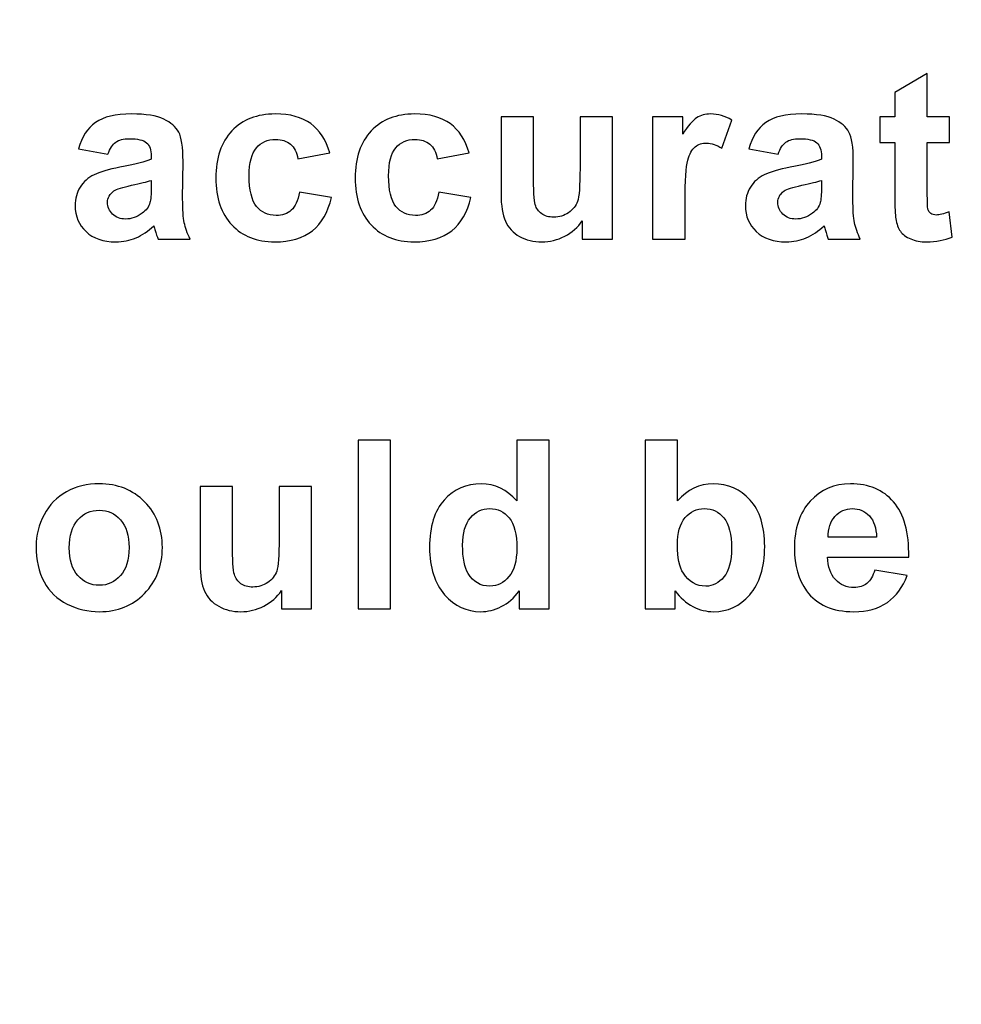
# Model space of a CAD drawing. Units: millimetres. Extents: x 273 to 1072, y -186 to 283.
# Drawn here: x 752 to 777, y -14 to 12 of the extents above; entities that cross this region are included whole.
import ezdxf

# ---------------------------------------------------------------- set-up
doc = ezdxf.new("R2010")
doc.units = ezdxf.units.MM
doc.header["$MEASUREMENT"] = 0
doc.layers.add('layer 1', color=7, linetype='Continuous')

msp = doc.modelspace()

# ---------------------------------------------------------------- linework, layer by layer
at = {"layer": 'layer 1', "color": 250, "lineweight": 20}
msp.add_open_spline([(330.4931, 230.7901), (330.4931, 230.7901), (1021.6931, 230.7901), (1021.6931, 230.7901), (1021.6931, 230.7901), (1027.2009, 230.7901), (1031.6931, 226.2979), (1031.6931, 220.7901), (1031.6931, 220.7901), (1031.6931, 220.7901), (1031.6931, -165.6099), (1031.6931, -165.6099), (1031.6931, -165.6099), (1031.6931, -171.1177), (1027.2009, -175.6099), (1021.6931, -175.6099), (1021.6931, -175.6099), (1021.6931, -175.6099), (330.4931, -175.6099), (330.4931, -175.6099), (330.4931, -175.6099), (324.9853, -175.6099), (320.4931, -171.1177), (320.4931, -165.6099), (320.4931, -165.6099), (320.4931, -165.6099), (320.4931, 220.7901), (320.4931, 220.7901), (320.4931, 220.7901), (320.4931, 226.2979), (324.9853, 230.7901), (330.4931, 230.7901)], degree=3, knots=[0, 0, 0, 0, 0.125, 0.125, 0.125, 0.125, 0.25, 0.25, 0.25, 0.25, 0.375, 0.375, 0.375, 0.375, 0.5, 0.5, 0.5, 0.5, 0.625, 0.625, 0.625, 0.625, 0.75, 0.75, 0.75, 0.75, 0.875, 0.875, 0.875, 0.875, 1, 1, 1, 1], dxfattribs=at)
at = {"layer": 'layer 1', "color": 250}
for points, knots in [([(777.0243, 9.8065), (777.0243, 9.8065), (777.0243, 9.1026), (777.0243, 9.1026), (777.0243, 9.1026), (777.0243, 9.1026), (776.4213, 9.1026), (776.4213, 9.1026), (776.4213, 9.1026), (776.4213, 9.1026), (776.4213, 7.7569), (776.4213, 7.7569), (776.4213, 7.7569), (776.4213, 7.4843), (776.4266, 7.3255), (776.4384, 7.2804), (776.4384, 7.2804), (776.4502, 7.2354), (776.476, 7.1989), (776.5168, 7.1688), (776.5168, 7.1688), (776.5575, 7.1399), (776.608, 7.1248), (776.6659, 7.1248), (776.6659, 7.1248), (776.7486, 7.1248), (776.8666, 7.1538), (777.0222, 7.2096), (777.0222, 7.2096), (777.0222, 7.2096), (777.0973, 6.525), (777.0973, 6.525), (777.0973, 6.525), (776.8913, 6.437), (776.6595, 6.393), (776.3987, 6.393), (776.3987, 6.393), (776.2399, 6.393), (776.0961, 6.4198), (775.9684, 6.4724), (775.9684, 6.4724), (775.8407, 6.526), (775.7474, 6.5958), (775.6873, 6.6806), (775.6873, 6.6806), (775.6272, 6.7653), (775.5864, 6.8802), (775.5628, 7.025), (775.5628, 7.025), (775.5445, 7.127), (775.5349, 7.3352), (775.5349, 7.6474), (775.5349, 7.6474), (775.5349, 7.6474), (775.5349, 9.1026), (775.5349, 9.1026), (775.5349, 9.1026), (775.5349, 9.1026), (775.1293, 9.1026), (775.1293, 9.1026), (775.1293, 9.1026), (775.1293, 9.1026), (775.1293, 9.8065), (775.1293, 9.8065), (775.1293, 9.8065), (775.1293, 9.8065), (775.5349, 9.8065), (775.5349, 9.8065), (775.5349, 9.8065), (775.5349, 9.8065), (775.5349, 10.4708), (775.5349, 10.4708), (775.5349, 10.4708), (775.5349, 10.4708), (776.4213, 10.9859), (776.4213, 10.9859), (776.4213, 10.9859), (776.4213, 10.9859), (776.4213, 9.8065), (776.4213, 9.8065), (776.4213, 9.8065), (776.4213, 9.8065), (777.0243, 9.8065), (777.0243, 9.8065)], [0, 0, 0, 0, 0.047619, 0.047619, 0.047619, 0.047619, 0.0952381, 0.0952381, 0.0952381, 0.0952381, 0.1428571, 0.1428571, 0.1428571, 0.1428571, 0.1904762, 0.1904762, 0.1904762, 0.1904762, 0.2380952, 0.2380952, 0.2380952, 0.2380952, 0.2857143, 0.2857143, 0.2857143, 0.2857143, 0.3333333, 0.3333333, 0.3333333, 0.3333333, 0.3809524, 0.3809524, 0.3809524, 0.3809524, 0.4285714, 0.4285714, 0.4285714, 0.4285714, 0.4761905, 0.4761905, 0.4761905, 0.4761905, 0.5238095, 0.5238095, 0.5238095, 0.5238095, 0.5714286, 0.5714286, 0.5714286, 0.5714286, 0.6190476, 0.6190476, 0.6190476, 0.6190476, 0.6666667, 0.6666667, 0.6666667, 0.6666667, 0.7142857, 0.7142857, 0.7142857, 0.7142857, 0.7619048, 0.7619048, 0.7619048, 0.7619048, 0.8095238, 0.8095238, 0.8095238, 0.8095238, 0.8571429, 0.8571429, 0.8571429, 0.8571429, 0.9047619, 0.9047619, 0.9047619, 0.9047619, 0.952381, 0.952381, 0.952381, 0.952381, 1, 1, 1, 1]), ([(754.0677, 8.7881), (754.0677, 8.7881), (753.2661, 8.933), (753.2661, 8.933), (753.2661, 8.933), (753.3562, 9.256), (753.5107, 9.4942), (753.7307, 9.6498), (753.7307, 9.6498), (753.9518, 9.8044), (754.278, 9.8827), (754.7115, 9.8827), (754.7115, 9.8827), (755.1064, 9.8827), (755.3994, 9.8355), (755.5925, 9.7421), (755.5925, 9.7421), (755.7846, 9.6488), (755.9209, 9.5307), (755.9992, 9.3869), (755.9992, 9.3869), (756.0776, 9.2431), (756.1173, 8.9802), (756.1173, 8.5961), (756.1173, 8.5961), (756.1173, 8.5961), (756.1076, 7.5648), (756.1076, 7.5648), (756.1076, 7.5648), (756.1076, 7.2719), (756.1216, 7.0551), (756.1505, 6.9156), (756.1505, 6.9156), (756.1785, 6.7772), (756.2321, 6.6269), (756.3094, 6.4681), (756.3094, 6.4681), (756.3094, 6.4681), (755.4348, 6.4681), (755.4348, 6.4681), (755.4348, 6.4681), (755.4123, 6.5271), (755.3833, 6.614), (755.35, 6.7289), (755.35, 6.7289), (755.3361, 6.7814), (755.3253, 6.8158), (755.3189, 6.833), (755.3189, 6.833), (755.1676, 6.6859), (755.0066, 6.5765), (754.8349, 6.5024), (754.8349, 6.5024), (754.6632, 6.4295), (754.4797, 6.393), (754.2844, 6.393), (754.2844, 6.393), (753.941, 6.393), (753.6695, 6.4863), (753.4721, 6.672), (753.4721, 6.672), (753.2736, 6.8587), (753.1748, 7.0948), (753.1748, 7.3802), (753.1748, 7.3802), (753.1748, 7.568), (753.2199, 7.7365), (753.3101, 7.8846), (753.3101, 7.8846), (753.4002, 8.0327), (753.5268, 8.1454), (753.6889, 8.2237), (753.6889, 8.2237), (753.8509, 8.302), (754.0859, 8.3707), (754.3917, 8.4297), (754.3917, 8.4297), (754.8038, 8.507), (755.0903, 8.58), (755.2491, 8.6465), (755.2491, 8.6465), (755.2491, 8.6465), (755.2491, 8.7345), (755.2491, 8.7345), (755.2491, 8.7345), (755.2491, 8.9051), (755.2073, 9.0253), (755.1236, 9.0983), (755.1236, 9.0983), (755.0399, 9.1702), (754.8821, 9.2067), (754.6493, 9.2067), (754.6493, 9.2067), (754.4915, 9.2067), (754.3692, 9.1755), (754.2812, 9.1133), (754.2812, 9.1133), (754.1932, 9.0521), (754.1224, 8.9437), (754.0677, 8.7881)], [0, 0, 0, 0, 0.04, 0.04, 0.04, 0.04, 0.08, 0.08, 0.08, 0.08, 0.12, 0.12, 0.12, 0.12, 0.16, 0.16, 0.16, 0.16, 0.2, 0.2, 0.2, 0.2, 0.24, 0.24, 0.24, 0.24, 0.28, 0.28, 0.28, 0.28, 0.32, 0.32, 0.32, 0.32, 0.36, 0.36, 0.36, 0.36, 0.4, 0.4, 0.4, 0.4, 0.44, 0.44, 0.44, 0.44, 0.48, 0.48, 0.48, 0.48, 0.52, 0.52, 0.52, 0.52, 0.56, 0.56, 0.56, 0.56, 0.6, 0.6, 0.6, 0.6, 0.64, 0.64, 0.64, 0.64, 0.68, 0.68, 0.68, 0.68, 0.72, 0.72, 0.72, 0.72, 0.76, 0.76, 0.76, 0.76, 0.8, 0.8, 0.8, 0.8, 0.84, 0.84, 0.84, 0.84, 0.88, 0.88, 0.88, 0.88, 0.92, 0.92, 0.92, 0.92, 0.96, 0.96, 0.96, 0.96, 1, 1, 1, 1]), ([(760.1206, 8.8193), (760.1206, 8.8193), (759.2493, 8.6626), (759.2493, 8.6626), (759.2493, 8.6626), (759.2203, 8.8364), (759.1538, 8.9673), (759.0497, 9.0553), (759.0497, 9.0553), (758.9456, 9.1433), (758.8114, 9.1873), (758.6462, 9.1873), (758.6462, 9.1873), (758.4251, 9.1873), (758.2502, 9.1111), (758.1193, 8.9598), (758.1193, 8.9598), (757.9884, 8.8075), (757.9229, 8.5531), (757.9229, 8.1969), (757.9229, 8.1969), (757.9229, 7.8009), (757.9894, 7.5208), (758.1225, 7.3577), (758.1225, 7.3577), (758.2556, 7.1946), (758.4337, 7.113), (758.658, 7.113), (758.658, 7.113), (758.8265, 7.113), (758.9628, 7.1602), (759.0701, 7.2558), (759.0701, 7.2558), (759.1774, 7.3513), (759.2525, 7.5154), (759.2965, 7.7472), (759.2965, 7.7472), (759.2965, 7.7472), (760.1646, 7.6002), (760.1646, 7.6002), (760.1646, 7.6002), (760.0745, 7.2021), (759.9006, 6.9006), (759.6452, 6.6977), (759.6452, 6.6977), (759.3898, 6.4939), (759.0475, 6.393), (758.6172, 6.393), (758.6172, 6.393), (758.129, 6.393), (757.7394, 6.5464), (757.4497, 6.8544), (757.4497, 6.8544), (757.1589, 7.1624), (757.014, 7.5895), (757.014, 8.1346), (757.014, 8.1346), (757.014, 8.6851), (757.1599, 9.1144), (757.4508, 9.4213), (757.4508, 9.4213), (757.7426, 9.7293), (758.1365, 9.8827), (758.6333, 9.8827), (758.6333, 9.8827), (759.04, 9.8827), (759.363, 9.7947), (759.6034, 9.6198), (759.6034, 9.6198), (759.8427, 9.4449), (760.0155, 9.1777), (760.1206, 8.8193)], [0, 0, 0, 0, 0.0555556, 0.0555556, 0.0555556, 0.0555556, 0.1111111, 0.1111111, 0.1111111, 0.1111111, 0.1666667, 0.1666667, 0.1666667, 0.1666667, 0.2222222, 0.2222222, 0.2222222, 0.2222222, 0.2777778, 0.2777778, 0.2777778, 0.2777778, 0.3333333, 0.3333333, 0.3333333, 0.3333333, 0.3888889, 0.3888889, 0.3888889, 0.3888889, 0.4444444, 0.4444444, 0.4444444, 0.4444444, 0.5, 0.5, 0.5, 0.5, 0.5555556, 0.5555556, 0.5555556, 0.5555556, 0.6111111, 0.6111111, 0.6111111, 0.6111111, 0.6666667, 0.6666667, 0.6666667, 0.6666667, 0.7222222, 0.7222222, 0.7222222, 0.7222222, 0.7777778, 0.7777778, 0.7777778, 0.7777778, 0.8333333, 0.8333333, 0.8333333, 0.8333333, 0.8888889, 0.8888889, 0.8888889, 0.8888889, 0.9444444, 0.9444444, 0.9444444, 0.9444444, 1, 1, 1, 1]), ([(763.9222, 8.8193), (763.9222, 8.8193), (763.0509, 8.6626), (763.0509, 8.6626), (763.0509, 8.6626), (763.0219, 8.8364), (762.9554, 8.9673), (762.8513, 9.0553), (762.8513, 9.0553), (762.7472, 9.1433), (762.613, 9.1873), (762.4478, 9.1873), (762.4478, 9.1873), (762.2267, 9.1873), (762.0518, 9.1111), (761.9209, 8.9598), (761.9209, 8.9598), (761.79, 8.8075), (761.7245, 8.5531), (761.7245, 8.1969), (761.7245, 8.1969), (761.7245, 7.8009), (761.791, 7.5208), (761.9241, 7.3577), (761.9241, 7.3577), (762.0572, 7.1946), (762.2353, 7.113), (762.4596, 7.113), (762.4596, 7.113), (762.6281, 7.113), (762.7644, 7.1602), (762.8717, 7.2558), (762.8717, 7.2558), (762.979, 7.3513), (763.0541, 7.5154), (763.0981, 7.7472), (763.0981, 7.7472), (763.0981, 7.7472), (763.9662, 7.6002), (763.9662, 7.6002), (763.9662, 7.6002), (763.8761, 7.2021), (763.7022, 6.9006), (763.4468, 6.6977), (763.4468, 6.6977), (763.1914, 6.4939), (762.8491, 6.393), (762.4188, 6.393), (762.4188, 6.393), (761.9306, 6.393), (761.541, 6.5464), (761.2513, 6.8544), (761.2513, 6.8544), (760.9605, 7.1624), (760.8156, 7.5895), (760.8156, 8.1346), (760.8156, 8.1346), (760.8156, 8.6851), (760.9615, 9.1144), (761.2524, 9.4213), (761.2524, 9.4213), (761.5442, 9.7293), (761.9381, 9.8827), (762.4349, 9.8827), (762.4349, 9.8827), (762.8416, 9.8827), (763.1646, 9.7947), (763.405, 9.6198), (763.405, 9.6198), (763.6443, 9.4449), (763.8171, 9.1777), (763.9222, 8.8193)], [0, 0, 0, 0, 0.0555556, 0.0555556, 0.0555556, 0.0555556, 0.1111111, 0.1111111, 0.1111111, 0.1111111, 0.1666667, 0.1666667, 0.1666667, 0.1666667, 0.2222222, 0.2222222, 0.2222222, 0.2222222, 0.2777778, 0.2777778, 0.2777778, 0.2777778, 0.3333333, 0.3333333, 0.3333333, 0.3333333, 0.3888889, 0.3888889, 0.3888889, 0.3888889, 0.4444444, 0.4444444, 0.4444444, 0.4444444, 0.5, 0.5, 0.5, 0.5, 0.5555556, 0.5555556, 0.5555556, 0.5555556, 0.6111111, 0.6111111, 0.6111111, 0.6111111, 0.6666667, 0.6666667, 0.6666667, 0.6666667, 0.7222222, 0.7222222, 0.7222222, 0.7222222, 0.7777778, 0.7777778, 0.7777778, 0.7777778, 0.8333333, 0.8333333, 0.8333333, 0.8333333, 0.8888889, 0.8888889, 0.8888889, 0.8888889, 0.9444444, 0.9444444, 0.9444444, 0.9444444, 1, 1, 1, 1]), ([(767.0102, 6.4681), (767.0102, 6.4681), (767.0102, 6.9682), (767.0102, 6.9682), (767.0102, 6.9682), (766.8879, 6.79), (766.728, 6.6495), (766.5305, 6.5464), (766.5305, 6.5464), (766.332, 6.4445), (766.1228, 6.393), (765.9028, 6.393), (765.9028, 6.393), (765.6785, 6.393), (765.4778, 6.4423), (765.2997, 6.54), (765.2997, 6.54), (765.1216, 6.6387), (764.9928, 6.7772), (764.9123, 6.9553), (764.9123, 6.9553), (764.8329, 7.1334), (764.7932, 7.3802), (764.7932, 7.6947), (764.7932, 7.6947), (764.7932, 7.6947), (764.7932, 9.8065), (764.7932, 9.8065), (764.7932, 9.8065), (764.7932, 9.8065), (765.6764, 9.8065), (765.6764, 9.8065), (765.6764, 9.8065), (765.6764, 9.8065), (765.6764, 8.2731), (765.6764, 8.2731), (765.6764, 8.2731), (765.6764, 7.803), (765.6924, 7.5154), (765.7257, 7.4092), (765.7257, 7.4092), (765.7579, 7.304), (765.8169, 7.2203), (765.9028, 7.1581), (765.9028, 7.1581), (765.9886, 7.0959), (766.0981, 7.0658), (766.2301, 7.0658), (766.2301, 7.0658), (766.3814, 7.0658), (766.5166, 7.1066), (766.6357, 7.1892), (766.6357, 7.1892), (766.7548, 7.2729), (766.8364, 7.3749), (766.8804, 7.4972), (766.8804, 7.4972), (766.9244, 7.6206), (766.9469, 7.9211), (766.9469, 8.3986), (766.9469, 8.3986), (766.9469, 8.3986), (766.9469, 9.8065), (766.9469, 9.8065), (766.9469, 9.8065), (766.9469, 9.8065), (767.8301, 9.8065), (767.8301, 9.8065), (767.8301, 9.8065), (767.8301, 9.8065), (767.8301, 6.4681), (767.8301, 6.4681), (767.8301, 6.4681), (767.8301, 6.4681), (767.0102, 6.4681), (767.0102, 6.4681)], [0, 0, 0, 0, 0.0526316, 0.0526316, 0.0526316, 0.0526316, 0.1052632, 0.1052632, 0.1052632, 0.1052632, 0.1578947, 0.1578947, 0.1578947, 0.1578947, 0.2105263, 0.2105263, 0.2105263, 0.2105263, 0.2631579, 0.2631579, 0.2631579, 0.2631579, 0.3157895, 0.3157895, 0.3157895, 0.3157895, 0.3684211, 0.3684211, 0.3684211, 0.3684211, 0.4210526, 0.4210526, 0.4210526, 0.4210526, 0.4736842, 0.4736842, 0.4736842, 0.4736842, 0.5263158, 0.5263158, 0.5263158, 0.5263158, 0.5789474, 0.5789474, 0.5789474, 0.5789474, 0.6315789, 0.6315789, 0.6315789, 0.6315789, 0.6842105, 0.6842105, 0.6842105, 0.6842105, 0.7368421, 0.7368421, 0.7368421, 0.7368421, 0.7894737, 0.7894737, 0.7894737, 0.7894737, 0.8421053, 0.8421053, 0.8421053, 0.8421053, 0.8947368, 0.8947368, 0.8947368, 0.8947368, 0.9473684, 0.9473684, 0.9473684, 0.9473684, 1, 1, 1, 1]), ([(769.8117, 6.4681), (769.8117, 6.4681), (768.9285, 6.4681), (768.9285, 6.4681), (768.9285, 6.4681), (768.9285, 6.4681), (768.9285, 9.8065), (768.9285, 9.8065), (768.9285, 9.8065), (768.9285, 9.8065), (769.7484, 9.8065), (769.7484, 9.8065), (769.7484, 9.8065), (769.7484, 9.8065), (769.7484, 9.3322), (769.7484, 9.3322), (769.7484, 9.3322), (769.889, 9.5565), (770.0156, 9.7046), (770.1272, 9.7754), (770.1272, 9.7754), (770.2399, 9.8462), (770.3665, 9.8827), (770.5092, 9.8827), (770.5092, 9.8827), (770.711, 9.8827), (770.9041, 9.8269), (771.0908, 9.7153), (771.0908, 9.7153), (771.0908, 9.7153), (770.8172, 8.9459), (770.8172, 8.9459), (770.8172, 8.9459), (770.6691, 9.0414), (770.5307, 9.0897), (770.403, 9.0897), (770.403, 9.0897), (770.2785, 9.0897), (770.1744, 9.0564), (770.0886, 8.9877), (770.0886, 8.9877), (770.0016, 8.9201), (769.9351, 8.7967), (769.8858, 8.6186), (769.8858, 8.6186), (769.8364, 8.4405), (769.8117, 8.067), (769.8117, 7.4993), (769.8117, 7.4993), (769.8117, 7.4993), (769.8117, 6.4681), (769.8117, 6.4681)], [0, 0, 0, 0, 0.0769231, 0.0769231, 0.0769231, 0.0769231, 0.1538462, 0.1538462, 0.1538462, 0.1538462, 0.2307692, 0.2307692, 0.2307692, 0.2307692, 0.3076923, 0.3076923, 0.3076923, 0.3076923, 0.3846154, 0.3846154, 0.3846154, 0.3846154, 0.4615385, 0.4615385, 0.4615385, 0.4615385, 0.5384615, 0.5384615, 0.5384615, 0.5384615, 0.6153846, 0.6153846, 0.6153846, 0.6153846, 0.6923077, 0.6923077, 0.6923077, 0.6923077, 0.7692308, 0.7692308, 0.7692308, 0.7692308, 0.8461538, 0.8461538, 0.8461538, 0.8461538, 0.9230769, 0.9230769, 0.9230769, 0.9230769, 1, 1, 1, 1]), ([(772.3525, 8.7881), (772.3525, 8.7881), (771.5509, 8.933), (771.5509, 8.933), (771.5509, 8.933), (771.641, 9.256), (771.7955, 9.4942), (772.0155, 9.6498), (772.0155, 9.6498), (772.2366, 9.8044), (772.5628, 9.8827), (772.9963, 9.8827), (772.9963, 9.8827), (773.3912, 9.8827), (773.6842, 9.8355), (773.8773, 9.7421), (773.8773, 9.7421), (774.0694, 9.6488), (774.2057, 9.5307), (774.284, 9.3869), (774.284, 9.3869), (774.3624, 9.2431), (774.4021, 8.9802), (774.4021, 8.5961), (774.4021, 8.5961), (774.4021, 8.5961), (774.3924, 7.5648), (774.3924, 7.5648), (774.3924, 7.5648), (774.3924, 7.2719), (774.4064, 7.0551), (774.4353, 6.9156), (774.4353, 6.9156), (774.4633, 6.7772), (774.5169, 6.6269), (774.5942, 6.4681), (774.5942, 6.4681), (774.5942, 6.4681), (773.7196, 6.4681), (773.7196, 6.4681), (773.7196, 6.4681), (773.6971, 6.5271), (773.6681, 6.614), (773.6348, 6.7289), (773.6348, 6.7289), (773.6209, 6.7814), (773.6101, 6.8158), (773.6037, 6.833), (773.6037, 6.833), (773.4524, 6.6859), (773.2914, 6.5765), (773.1197, 6.5024), (773.1197, 6.5024), (772.948, 6.4295), (772.7645, 6.393), (772.5692, 6.393), (772.5692, 6.393), (772.2258, 6.393), (771.9543, 6.4863), (771.7569, 6.672), (771.7569, 6.672), (771.5584, 6.8587), (771.4596, 7.0948), (771.4596, 7.3802), (771.4596, 7.3802), (771.4596, 7.568), (771.5047, 7.7365), (771.5949, 7.8846), (771.5949, 7.8846), (771.685, 8.0327), (771.8116, 8.1454), (771.9737, 8.2237), (771.9737, 8.2237), (772.1357, 8.302), (772.3707, 8.3707), (772.6765, 8.4297), (772.6765, 8.4297), (773.0886, 8.507), (773.3751, 8.58), (773.5339, 8.6465), (773.5339, 8.6465), (773.5339, 8.6465), (773.5339, 8.7345), (773.5339, 8.7345), (773.5339, 8.7345), (773.5339, 8.9051), (773.4921, 9.0253), (773.4084, 9.0983), (773.4084, 9.0983), (773.3247, 9.1702), (773.1669, 9.2067), (772.9341, 9.2067), (772.9341, 9.2067), (772.7763, 9.2067), (772.654, 9.1755), (772.566, 9.1133), (772.566, 9.1133), (772.478, 9.0521), (772.4072, 8.9437), (772.3525, 8.7881)], [0, 0, 0, 0, 0.04, 0.04, 0.04, 0.04, 0.08, 0.08, 0.08, 0.08, 0.12, 0.12, 0.12, 0.12, 0.16, 0.16, 0.16, 0.16, 0.2, 0.2, 0.2, 0.2, 0.24, 0.24, 0.24, 0.24, 0.28, 0.28, 0.28, 0.28, 0.32, 0.32, 0.32, 0.32, 0.36, 0.36, 0.36, 0.36, 0.4, 0.4, 0.4, 0.4, 0.44, 0.44, 0.44, 0.44, 0.48, 0.48, 0.48, 0.48, 0.52, 0.52, 0.52, 0.52, 0.56, 0.56, 0.56, 0.56, 0.6, 0.6, 0.6, 0.6, 0.64, 0.64, 0.64, 0.64, 0.68, 0.68, 0.68, 0.68, 0.72, 0.72, 0.72, 0.72, 0.76, 0.76, 0.76, 0.76, 0.8, 0.8, 0.8, 0.8, 0.84, 0.84, 0.84, 0.84, 0.88, 0.88, 0.88, 0.88, 0.92, 0.92, 0.92, 0.92, 0.96, 0.96, 0.96, 0.96, 1, 1, 1, 1]), ([(755.2491, 8.0713), (755.1365, 8.0338), (754.9573, 7.9887), (754.7115, 7.9361), (754.7115, 7.9361), (754.4669, 7.8835), (754.307, 7.832), (754.2308, 7.7826), (754.2308, 7.7826), (754.116, 7.7), (754.058, 7.597), (754.058, 7.4714), (754.058, 7.4714), (754.058, 7.347), (754.1041, 7.2407), (754.1964, 7.1506), (754.1964, 7.1506), (754.2887, 7.0605), (754.4057, 7.0154), (754.5484, 7.0154), (754.5484, 7.0154), (754.7083, 7.0154), (754.8596, 7.068), (755.0045, 7.1721), (755.0045, 7.1721), (755.1118, 7.2515), (755.1815, 7.3491), (755.2148, 7.465), (755.2148, 7.465), (755.2384, 7.5401), (755.2491, 7.6839), (755.2491, 7.8953), (755.2491, 7.8953), (755.2491, 7.8953), (755.2491, 8.0713), (755.2491, 8.0713)], [0, 0, 0, 0, 0.1111111, 0.1111111, 0.1111111, 0.1111111, 0.2222222, 0.2222222, 0.2222222, 0.2222222, 0.3333333, 0.3333333, 0.3333333, 0.3333333, 0.4444444, 0.4444444, 0.4444444, 0.4444444, 0.5555556, 0.5555556, 0.5555556, 0.5555556, 0.6666667, 0.6666667, 0.6666667, 0.6666667, 0.7777778, 0.7777778, 0.7777778, 0.7777778, 0.8888889, 0.8888889, 0.8888889, 0.8888889, 1, 1, 1, 1]), ([(773.5339, 8.0713), (773.4213, 8.0338), (773.2421, 7.9887), (772.9963, 7.9361), (772.9963, 7.9361), (772.7517, 7.8835), (772.5918, 7.832), (772.5156, 7.7826), (772.5156, 7.7826), (772.4008, 7.7), (772.3428, 7.597), (772.3428, 7.4714), (772.3428, 7.4714), (772.3428, 7.347), (772.3889, 7.2407), (772.4812, 7.1506), (772.4812, 7.1506), (772.5735, 7.0605), (772.6905, 7.0154), (772.8332, 7.0154), (772.8332, 7.0154), (772.9931, 7.0154), (773.1444, 7.068), (773.2893, 7.1721), (773.2893, 7.1721), (773.3966, 7.2515), (773.4663, 7.3491), (773.4996, 7.465), (773.4996, 7.465), (773.5232, 7.5401), (773.5339, 7.6839), (773.5339, 7.8953), (773.5339, 7.8953), (773.5339, 7.8953), (773.5339, 8.0713), (773.5339, 8.0713)], [0, 0, 0, 0, 0.1111111, 0.1111111, 0.1111111, 0.1111111, 0.2222222, 0.2222222, 0.2222222, 0.2222222, 0.3333333, 0.3333333, 0.3333333, 0.3333333, 0.4444444, 0.4444444, 0.4444444, 0.4444444, 0.5555556, 0.5555556, 0.5555556, 0.5555556, 0.6666667, 0.6666667, 0.6666667, 0.6666667, 0.7777778, 0.7777778, 0.7777778, 0.7777778, 0.8888889, 0.8888889, 0.8888889, 0.8888889, 1, 1, 1, 1]), ([(760.8951, -3.6239), (760.8951, -3.6239), (760.8951, 0.9851), (760.8951, 0.9851), (760.8951, 0.9851), (760.8951, 0.9851), (761.7783, 0.9851), (761.7783, 0.9851), (761.7783, 0.9851), (761.7783, 0.9851), (761.7783, -3.6239), (761.7783, -3.6239), (761.7783, -3.6239), (761.7783, -3.6239), (760.8951, -3.6239), (760.8951, -3.6239)], [0, 0, 0, 0, 0.25, 0.25, 0.25, 0.25, 0.5, 0.5, 0.5, 0.5, 0.75, 0.75, 0.75, 0.75, 1, 1, 1, 1]), ([(766.1034, -3.6239), (766.1034, -3.6239), (765.2835, -3.6239), (765.2835, -3.6239), (765.2835, -3.6239), (765.2835, -3.6239), (765.2835, -3.1335), (765.2835, -3.1335), (765.2835, -3.1335), (765.1472, -3.3245), (764.9863, -3.4662), (764.8006, -3.5595), (764.8006, -3.5595), (764.615, -3.6529), (764.4283, -3.699), (764.2394, -3.699), (764.2394, -3.699), (763.8552, -3.699), (763.5268, -3.5445), (763.2532, -3.2354), (763.2532, -3.2354), (762.9806, -2.9264), (762.8433, -2.495), (762.8433, -1.9424), (762.8433, -1.9424), (762.8433, -1.3758), (762.9763, -0.9454), (763.2425, -0.6514), (763.2425, -0.6514), (763.5086, -0.3574), (763.8456, -0.2093), (764.2523, -0.2093), (764.2523, -0.2093), (764.6246, -0.2093), (764.9476, -0.3649), (765.2202, -0.675), (765.2202, -0.675), (765.2202, -0.675), (765.2202, 0.9851), (765.2202, 0.9851), (765.2202, 0.9851), (765.2202, 0.9851), (766.1034, 0.9851), (766.1034, 0.9851), (766.1034, 0.9851), (766.1034, 0.9851), (766.1034, -3.6239), (766.1034, -3.6239)], [0, 0, 0, 0, 0.0833333, 0.0833333, 0.0833333, 0.0833333, 0.1666667, 0.1666667, 0.1666667, 0.1666667, 0.25, 0.25, 0.25, 0.25, 0.3333333, 0.3333333, 0.3333333, 0.3333333, 0.4166667, 0.4166667, 0.4166667, 0.4166667, 0.5, 0.5, 0.5, 0.5, 0.5833333, 0.5833333, 0.5833333, 0.5833333, 0.6666667, 0.6666667, 0.6666667, 0.6666667, 0.75, 0.75, 0.75, 0.75, 0.8333333, 0.8333333, 0.8333333, 0.8333333, 0.9166667, 0.9166667, 0.9166667, 0.9166667, 1, 1, 1, 1]), ([(768.726, -3.6239), (768.726, -3.6239), (768.726, 0.9851), (768.726, 0.9851), (768.726, 0.9851), (768.726, 0.9851), (769.6092, 0.9851), (769.6092, 0.9851), (769.6092, 0.9851), (769.6092, 0.9851), (769.6092, -0.675), (769.6092, -0.675), (769.6092, -0.675), (769.8818, -0.3649), (770.2037, -0.2093), (770.5771, -0.2093), (770.5771, -0.2093), (770.9839, -0.2093), (771.3197, -0.3574), (771.5869, -0.6514), (771.5869, -0.6514), (771.8531, -0.9454), (771.9861, -1.3682), (771.9861, -1.9198), (771.9861, -1.9198), (771.9861, -2.4896), (771.8498, -2.9296), (771.5783, -3.2376), (771.5783, -3.2376), (771.3069, -3.5456), (770.9774, -3.699), (770.59, -3.699), (770.59, -3.699), (770.399, -3.699), (770.2112, -3.6518), (770.0256, -3.5563), (770.0256, -3.5563), (769.8399, -3.4608), (769.68, -3.3202), (769.5459, -3.1335), (769.5459, -3.1335), (769.5459, -3.1335), (769.5459, -3.6239), (769.5459, -3.6239), (769.5459, -3.6239), (769.5459, -3.6239), (768.726, -3.6239), (768.726, -3.6239)], [0, 0, 0, 0, 0.0833333, 0.0833333, 0.0833333, 0.0833333, 0.1666667, 0.1666667, 0.1666667, 0.1666667, 0.25, 0.25, 0.25, 0.25, 0.3333333, 0.3333333, 0.3333333, 0.3333333, 0.4166667, 0.4166667, 0.4166667, 0.4166667, 0.5, 0.5, 0.5, 0.5, 0.5833333, 0.5833333, 0.5833333, 0.5833333, 0.6666667, 0.6666667, 0.6666667, 0.6666667, 0.75, 0.75, 0.75, 0.75, 0.8333333, 0.8333333, 0.8333333, 0.8333333, 0.9166667, 0.9166667, 0.9166667, 0.9166667, 1, 1, 1, 1]), ([(752.1087, -1.9069), (752.1087, -1.614), (752.1817, -1.3296), (752.3255, -1.0549), (752.3255, -1.0549), (752.4704, -0.7813), (752.6753, -0.5709), (752.9404, -0.4271), (752.9404, -0.4271), (753.2055, -0.2823), (753.5016, -0.2093), (753.8289, -0.2093), (753.8289, -0.2093), (754.3333, -0.2093), (754.7475, -0.3735), (755.0705, -0.7018), (755.0705, -0.7018), (755.3935, -1.0302), (755.5545, -1.4444), (755.5545, -1.9456), (755.5545, -1.9456), (755.5545, -2.4499), (755.3914, -2.8684), (755.0662, -3.2011), (755.0662, -3.2011), (754.74, -3.5338), (754.3301, -3.699), (753.8354, -3.699), (753.8354, -3.699), (753.5285, -3.699), (753.2376, -3.6303), (752.9597, -3.4919), (752.9597, -3.4919), (752.6818, -3.3535), (752.4704, -3.1507), (752.3255, -2.8835), (752.3255, -2.8835), (752.1817, -2.6163), (752.1087, -2.2911), (752.1087, -1.9069)], [0, 0, 0, 0, 0.1, 0.1, 0.1, 0.1, 0.2, 0.2, 0.2, 0.2, 0.3, 0.3, 0.3, 0.3, 0.4, 0.4, 0.4, 0.4, 0.5, 0.5, 0.5, 0.5, 0.6, 0.6, 0.6, 0.6, 0.7, 0.7, 0.7, 0.7, 0.8, 0.8, 0.8, 0.8, 0.9, 0.9, 0.9, 0.9, 1, 1, 1, 1]), ([(774.987, -2.5615), (774.987, -2.5615), (775.868, -2.7085), (775.868, -2.7085), (775.868, -2.7085), (775.7542, -3.0315), (775.5761, -3.2773), (775.3314, -3.4458), (775.3314, -3.4458), (775.0878, -3.6153), (774.782, -3.699), (774.415, -3.699), (774.415, -3.699), (773.8344, -3.699), (773.4052, -3.5102), (773.1262, -3.1303), (773.1262, -3.1303), (772.9062, -2.8266), (772.7957, -2.4424), (772.7957, -1.9799), (772.7957, -1.9799), (772.7957, -1.4262), (772.9406, -0.9927), (773.2303, -0.6793), (773.2303, -0.6793), (773.519, -0.366), (773.8849, -0.2093), (774.327, -0.2093), (774.327, -0.2093), (774.8238, -0.2093), (775.2155, -0.3735), (775.5031, -0.7018), (775.5031, -0.7018), (775.7896, -1.0302), (775.927, -1.5324), (775.9152, -2.2096), (775.9152, -2.2096), (775.9152, -2.2096), (773.7014, -2.2096), (773.7014, -2.2096), (773.7014, -2.2096), (773.7078, -2.4714), (773.7786, -2.6753), (773.9149, -2.8201), (773.9149, -2.8201), (774.0512, -2.9661), (774.2218, -3.0391), (774.4247, -3.0391), (774.4247, -3.0391), (774.5631, -3.0391), (774.679, -3.0015), (774.7734, -2.9264), (774.7734, -2.9264), (774.8678, -2.8502), (774.9397, -2.7289), (774.987, -2.5615)], [0, 0, 0, 0, 0.0714286, 0.0714286, 0.0714286, 0.0714286, 0.1428571, 0.1428571, 0.1428571, 0.1428571, 0.2142857, 0.2142857, 0.2142857, 0.2142857, 0.2857143, 0.2857143, 0.2857143, 0.2857143, 0.3571429, 0.3571429, 0.3571429, 0.3571429, 0.4285714, 0.4285714, 0.4285714, 0.4285714, 0.5, 0.5, 0.5, 0.5, 0.5714286, 0.5714286, 0.5714286, 0.5714286, 0.6428571, 0.6428571, 0.6428571, 0.6428571, 0.7142857, 0.7142857, 0.7142857, 0.7142857, 0.7857143, 0.7857143, 0.7857143, 0.7857143, 0.8571429, 0.8571429, 0.8571429, 0.8571429, 0.9285714, 0.9285714, 0.9285714, 0.9285714, 1, 1, 1, 1]), ([(758.8021, -3.6239), (758.8021, -3.6239), (758.8021, -3.1238), (758.8021, -3.1238), (758.8021, -3.1238), (758.6798, -3.302), (758.5199, -3.4425), (758.3224, -3.5456), (758.3224, -3.5456), (758.1239, -3.6475), (757.9147, -3.699), (757.6947, -3.699), (757.6947, -3.699), (757.4704, -3.699), (757.2697, -3.6497), (757.0916, -3.552), (757.0916, -3.552), (756.9135, -3.4533), (756.7847, -3.3148), (756.7042, -3.1367), (756.7042, -3.1367), (756.6248, -2.9586), (756.5851, -2.7118), (756.5851, -2.3973), (756.5851, -2.3973), (756.5851, -2.3973), (756.5851, -0.2855), (756.5851, -0.2855), (756.5851, -0.2855), (756.5851, -0.2855), (757.4683, -0.2855), (757.4683, -0.2855), (757.4683, -0.2855), (757.4683, -0.2855), (757.4683, -1.8189), (757.4683, -1.8189), (757.4683, -1.8189), (757.4683, -2.289), (757.4843, -2.5766), (757.5176, -2.6828), (757.5176, -2.6828), (757.5498, -2.788), (757.6088, -2.8717), (757.6947, -2.9339), (757.6947, -2.9339), (757.7805, -2.9961), (757.89, -3.0262), (758.022, -3.0262), (758.022, -3.0262), (758.1733, -3.0262), (758.3085, -2.9854), (758.4276, -2.9028), (758.4276, -2.9028), (758.5467, -2.8191), (758.6283, -2.7171), (758.6723, -2.5948), (758.6723, -2.5948), (758.7163, -2.4714), (758.7388, -2.1709), (758.7388, -1.6934), (758.7388, -1.6934), (758.7388, -1.6934), (758.7388, -0.2855), (758.7388, -0.2855), (758.7388, -0.2855), (758.7388, -0.2855), (759.622, -0.2855), (759.622, -0.2855), (759.622, -0.2855), (759.622, -0.2855), (759.622, -3.6239), (759.622, -3.6239), (759.622, -3.6239), (759.622, -3.6239), (758.8021, -3.6239), (758.8021, -3.6239)], [0, 0, 0, 0, 0.0526316, 0.0526316, 0.0526316, 0.0526316, 0.1052632, 0.1052632, 0.1052632, 0.1052632, 0.1578947, 0.1578947, 0.1578947, 0.1578947, 0.2105263, 0.2105263, 0.2105263, 0.2105263, 0.2631579, 0.2631579, 0.2631579, 0.2631579, 0.3157895, 0.3157895, 0.3157895, 0.3157895, 0.3684211, 0.3684211, 0.3684211, 0.3684211, 0.4210526, 0.4210526, 0.4210526, 0.4210526, 0.4736842, 0.4736842, 0.4736842, 0.4736842, 0.5263158, 0.5263158, 0.5263158, 0.5263158, 0.5789474, 0.5789474, 0.5789474, 0.5789474, 0.6315789, 0.6315789, 0.6315789, 0.6315789, 0.6842105, 0.6842105, 0.6842105, 0.6842105, 0.7368421, 0.7368421, 0.7368421, 0.7368421, 0.7894737, 0.7894737, 0.7894737, 0.7894737, 0.8421053, 0.8421053, 0.8421053, 0.8421053, 0.8947368, 0.8947368, 0.8947368, 0.8947368, 0.9473684, 0.9473684, 0.9473684, 0.9473684, 1, 1, 1, 1]), ([(753.0144, -1.9542), (753.0144, -2.2857), (753.0928, -2.539), (753.2505, -2.715), (753.2505, -2.715), (753.4072, -2.891), (753.6014, -2.979), (753.8321, -2.979), (753.8321, -2.979), (754.0629, -2.979), (754.256, -2.891), (754.4116, -2.715), (754.4116, -2.715), (754.5683, -2.539), (754.6466, -2.2836), (754.6466, -1.9477), (754.6466, -1.9477), (754.6466, -1.6215), (754.5683, -1.3693), (754.4116, -1.1933), (754.4116, -1.1933), (754.256, -1.0173), (754.0629, -0.9293), (753.8321, -0.9293), (753.8321, -0.9293), (753.6014, -0.9293), (753.4072, -1.0173), (753.2505, -1.1933), (753.2505, -1.1933), (753.0928, -1.3693), (753.0144, -1.6236), (753.0144, -1.9542)], [0, 0, 0, 0, 0.125, 0.125, 0.125, 0.125, 0.25, 0.25, 0.25, 0.25, 0.375, 0.375, 0.375, 0.375, 0.5, 0.5, 0.5, 0.5, 0.625, 0.625, 0.625, 0.625, 0.75, 0.75, 0.75, 0.75, 0.875, 0.875, 0.875, 0.875, 1, 1, 1, 1]), ([(763.7458, -1.8823), (763.7458, -2.2385), (763.7951, -2.4961), (763.8938, -2.656), (763.8938, -2.656), (764.0355, -2.8856), (764.2351, -3.0015), (764.4905, -3.0015), (764.4905, -3.0015), (764.6944, -3.0015), (764.8671, -2.9146), (765.0099, -2.7418), (765.0099, -2.7418), (765.1515, -2.569), (765.2234, -2.3104), (765.2234, -1.967), (765.2234, -1.967), (765.2234, -1.5839), (765.1537, -1.3071), (765.0163, -1.1386), (765.0163, -1.1386), (764.8779, -0.9701), (764.7008, -0.8853), (764.4841, -0.8853), (764.4841, -0.8853), (764.2748, -0.8853), (764.0999, -0.9691), (763.9582, -1.1354), (763.9582, -1.1354), (763.8166, -1.3017), (763.7458, -1.5507), (763.7458, -1.8823)], [0, 0, 0, 0, 0.125, 0.125, 0.125, 0.125, 0.25, 0.25, 0.25, 0.25, 0.375, 0.375, 0.375, 0.375, 0.5, 0.5, 0.5, 0.5, 0.625, 0.625, 0.625, 0.625, 0.75, 0.75, 0.75, 0.75, 0.875, 0.875, 0.875, 0.875, 1, 1, 1, 1]), ([(769.6028, -1.8823), (769.6028, -2.2278), (769.6575, -2.4832), (769.7659, -2.6495), (769.7659, -2.6495), (769.9193, -2.8845), (770.1222, -3.0015), (770.3765, -3.0015), (770.3765, -3.0015), (770.5707, -3.0015), (770.737, -2.9178), (770.8744, -2.7515), (770.8744, -2.7515), (771.0118, -2.5851), (771.0804, -2.3222), (771.0804, -1.9638), (771.0804, -1.9638), (771.0804, -1.5829), (771.0107, -1.3071), (770.8722, -1.1386), (770.8722, -1.1386), (770.7349, -0.9701), (770.5578, -0.8853), (770.3411, -0.8853), (770.3411, -0.8853), (770.1297, -0.8853), (769.9537, -0.968), (769.8131, -1.1322), (769.8131, -1.1322), (769.6725, -1.2974), (769.6028, -1.5464), (769.6028, -1.8823)], [0, 0, 0, 0, 0.125, 0.125, 0.125, 0.125, 0.25, 0.25, 0.25, 0.25, 0.375, 0.375, 0.375, 0.375, 0.5, 0.5, 0.5, 0.5, 0.625, 0.625, 0.625, 0.625, 0.75, 0.75, 0.75, 0.75, 0.875, 0.875, 0.875, 0.875, 1, 1, 1, 1]), ([(775.0374, -1.6687), (775.031, -1.4122), (774.9655, -1.218), (774.8399, -1.0849), (774.8399, -1.0849), (774.7144, -0.9519), (774.5609, -0.8853), (774.3807, -0.8853), (774.3807, -0.8853), (774.1875, -0.8853), (774.0287, -0.9562), (773.9031, -1.0967), (773.9031, -1.0967), (773.7776, -1.2363), (773.7153, -1.4273), (773.7175, -1.6687), (773.7175, -1.6687), (773.7175, -1.6687), (775.0374, -1.6687), (775.0374, -1.6687)], [0, 0, 0, 0, 0.2, 0.2, 0.2, 0.2, 0.4, 0.4, 0.4, 0.4, 0.6, 0.6, 0.6, 0.6, 0.8, 0.8, 0.8, 0.8, 1, 1, 1, 1])]:
    msp.add_open_spline(points, degree=3, knots=knots, dxfattribs=at)

doc.saveas('drawing.dxf')
